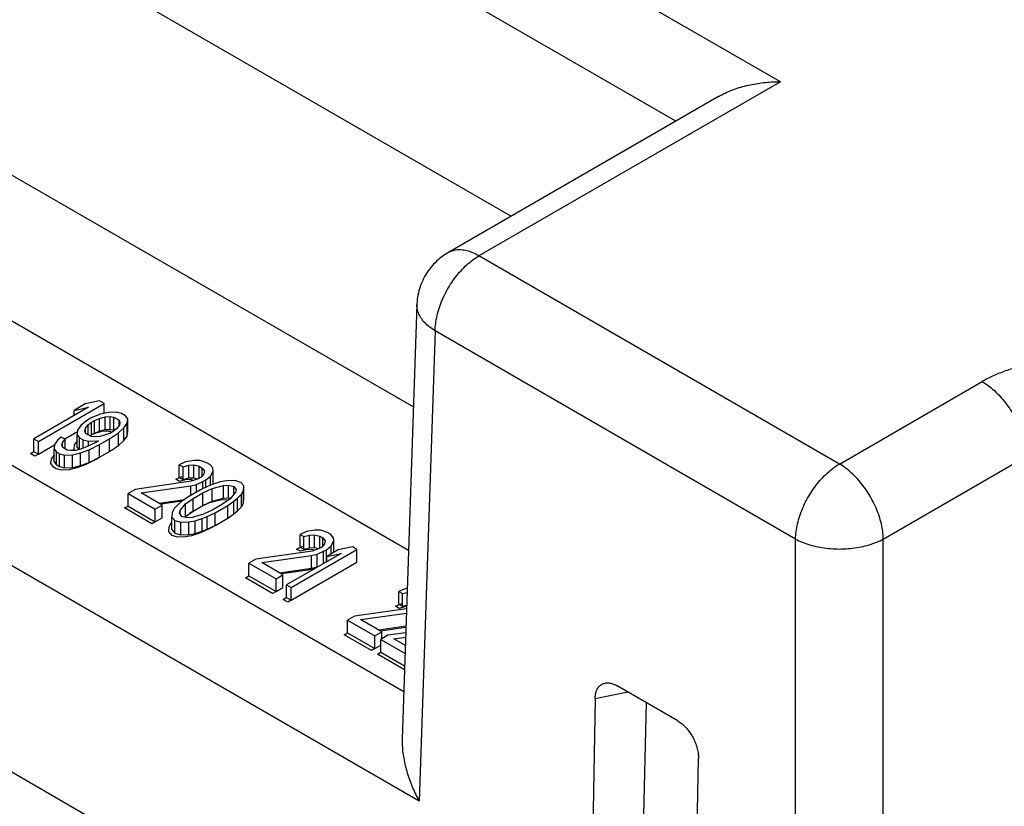
# Model space of a CAD drawing. Units: inches. Extents: x 17 to 159, y 17 to 126.
# Drawn here: x 144 to 145, y 119 to 120 of the extents above; entities that cross this region are included whole.
import ezdxf

# ---------------------------------------------------------------- set-up
doc = ezdxf.new("R2010")
doc.units = ezdxf.units.IN
doc.header["$LTSCALE"] = 1.21
doc.header["$MEASUREMENT"] = 0
doc.layers.get('0').update_dxf_attribs({"linetype": 'CONTINUOUS'})

msp = doc.modelspace()

# ---------------------------------------------------------------- linework, layer by layer
at = {"color": 7, "linetype": 'Continuous'}
for p, q in [((144.8211, 119.5781), (142.9635, 120.6506)), ((144.6872, 119.5276), (142.9635, 120.5228)), ((142.9617, 120.2812), (144.4771, 119.4063)), ((142.9873, 119.9495), (144.3524, 119.163)), ((142.791, 119.878), (144.3461, 118.9801)), ((144.34, 118.7992), (142.6312, 119.7858)), ((144.3596, 118.6598), (142.52, 119.7219)), ((144.8211, 119.5781), (144.436, 119.3558)), ((144.7419, 119.5592), (144.3964, 119.3597)), ((142.5938, 119.4161), (144.2761, 118.4448)), ((144.8963, 119.09), (144.436, 119.3558)), ((144.3568, 119.2937), (144.338, 118.7393)), ((144.38, 119.2601), (144.3596, 118.6598)), ((144.8403, 118.9943), (144.38, 119.2601)), ((144.8963, 119.09), (145.0786, 119.1953)), ((143.8733, 119.1187), (143.9574, 119.1673)), ((143.9333, 119.1667), (143.919, 119.1585)), ((143.9516, 119.1706), (143.9333, 119.1667)), ((143.9574, 119.1673), (143.9516, 119.1706)), ((143.9574, 119.1546), (143.9574, 119.1673)), ((143.9373, 119.1624), (143.8675, 119.1221)), ((143.919, 119.1585), (143.9373, 119.1624)), ((143.919, 119.1518), (143.919, 119.1585)), ((143.9527, 119.1535), (143.9418, 119.1494)), ((143.9628, 119.1559), (143.9527, 119.1535)), ((143.973, 119.1563), (143.9628, 119.1559)), ((143.9796, 119.1545), (143.973, 119.1563)), ((143.9844, 119.1517), (143.9796, 119.1545)), ((143.9347, 119.1453), (143.9277, 119.139)), ((143.9418, 119.1494), (143.9347, 119.1453)), ((143.9369, 119.1399), (143.9413, 119.1435)), ((143.9413, 119.1435), (143.9449, 119.1456)), ((143.9413, 119.1273), (143.9413, 119.1435)), ((143.9449, 119.1456), (143.9512, 119.1481)), ((143.9449, 119.1294), (143.9449, 119.1456)), ((143.9512, 119.1481), (143.9585, 119.1501)), ((143.9512, 119.132), (143.9512, 119.1481)), ((143.9585, 119.1501), (143.965, 119.1505)), ((143.9585, 119.1339), (143.9585, 119.1501)), ((143.965, 119.1343), (143.965, 119.1505)), ((143.965, 119.1505), (143.9696, 119.1499)), ((143.9696, 119.1337), (143.9696, 119.1499)), ((143.9696, 119.1499), (143.9764, 119.146)), ((143.9764, 119.1391), (143.9764, 119.146)), ((143.9764, 119.146), (143.9775, 119.1433)), ((143.9775, 119.1433), (143.9768, 119.1396)), ((143.9826, 119.1362), (143.9869, 119.142)), ((143.9874, 119.1479), (143.9844, 119.1517)), ((143.9869, 119.142), (143.9874, 119.1479)), ((143.9869, 119.1258), (143.9869, 119.142)), ((143.9874, 119.1317), (143.9874, 119.1479)), ((143.9072, 119.1221), (143.9232, 119.1314)), ((143.9234, 119.1332), (143.9228, 119.1273)), ((143.9277, 119.139), (143.9234, 119.1332)), ((143.9328, 119.1319), (143.9334, 119.1357)), ((143.9339, 119.1292), (143.9328, 119.1319)), ((143.9334, 119.1357), (143.9369, 119.1399)), ((143.9334, 119.1302), (143.9334, 119.1357)), ((143.9406, 119.1253), (143.9339, 119.1292)), ((143.9369, 119.1275), (143.9369, 119.1399)), ((143.9413, 119.1273), (143.9449, 119.1294)), ((143.9449, 119.1294), (143.9512, 119.132)), ((143.9512, 119.132), (143.9585, 119.1339)), ((143.9585, 119.1339), (143.965, 119.1343)), ((143.9654, 119.1296), (143.959, 119.1271)), ((143.964, 119.1222), (143.9756, 119.1299)), ((143.965, 119.1343), (143.9696, 119.1337)), ((143.969, 119.1317), (143.9654, 119.1296)), ((143.9734, 119.1353), (143.969, 119.1317)), ((143.9696, 119.1337), (143.9707, 119.1331)), ((143.9768, 119.1396), (143.9734, 119.1353)), ((143.9756, 119.1299), (143.9826, 119.1362)), ((143.9756, 119.1138), (143.9756, 119.1299)), ((143.9826, 119.12), (143.9826, 119.1362)), ((143.9869, 119.1258), (143.9874, 119.1317)), ((143.8675, 119.1059), (143.8675, 119.1221)), ((143.8675, 119.1221), (143.8733, 119.1187)), ((143.8733, 119.1026), (143.8733, 119.1187)), ((143.8982, 119.1209), (143.8939, 119.1151)), ((143.9026, 119.1245), (143.8982, 119.1209)), ((143.9074, 119.1218), (143.9026, 119.1245)), ((143.9033, 119.1138), (143.904, 119.1175)), ((143.904, 119.1175), (143.9074, 119.1218)), ((143.904, 119.1121), (143.904, 119.1175)), ((143.9074, 119.1094), (143.9074, 119.1218)), ((143.9228, 119.1111), (143.9228, 119.1273)), ((143.9228, 119.1273), (143.9259, 119.1235)), ((143.9259, 119.1088), (143.9259, 119.1235)), ((143.9259, 119.1235), (143.9307, 119.1207)), ((143.9307, 119.1103), (143.9307, 119.1207)), ((143.9307, 119.1207), (143.9373, 119.119)), ((143.9467, 119.1177), (143.935, 119.1121)), ((143.9373, 119.119), (143.9502, 119.1198)), ((143.9373, 119.1132), (143.9373, 119.119)), ((143.9396, 119.1259), (143.9413, 119.1273)), ((143.9453, 119.1247), (143.9406, 119.1253)), ((143.9518, 119.1251), (143.9453, 119.1247)), ((143.9502, 119.1198), (143.9467, 119.1177)), ((143.9515, 119.1149), (143.964, 119.1222)), ((143.959, 119.1271), (143.9518, 119.1251)), ((143.964, 119.106), (143.964, 119.1222)), ((143.9756, 119.1138), (143.9826, 119.12)), ((143.9826, 119.12), (143.9869, 119.1258)), ((143.8675, 119.1059), (143.8733, 119.1026)), ((143.8733, 119.1026), (143.8939, 119.1144)), ((143.8939, 119.1151), (143.8934, 119.1092)), ((143.8934, 119.093), (143.8934, 119.1092)), ((143.8934, 119.1092), (143.8964, 119.1054)), ((143.8964, 119.0892), (143.8964, 119.1054)), ((143.8964, 119.1054), (143.9003, 119.1032)), ((143.9003, 119.087), (143.9003, 119.1032)), ((143.9003, 119.1032), (143.9069, 119.1014)), ((143.9044, 119.1111), (143.9033, 119.1138)), ((143.9102, 119.1078), (143.9044, 119.1111)), ((143.9149, 119.1071), (143.9102, 119.1078)), ((143.9213, 119.1075), (143.9149, 119.1071)), ((143.9171, 119.1017), (143.9271, 119.1042)), ((143.9286, 119.1095), (143.9213, 119.1075)), ((143.9228, 119.1111), (143.9249, 119.1085)), ((143.9271, 119.1042), (143.938, 119.1082)), ((143.9271, 119.088), (143.9271, 119.1042)), ((143.935, 119.1121), (143.9286, 119.1095)), ((143.938, 119.1082), (143.9515, 119.1149)), ((143.938, 119.0921), (143.938, 119.1082)), ((143.9515, 119.0987), (143.9515, 119.1149)), ((143.9515, 119.0987), (143.964, 119.106)), ((143.964, 119.106), (143.9756, 119.1138)), ((143.8934, 119.093), (143.8964, 119.0892)), ((143.9069, 119.1014), (143.9171, 119.1017)), ((143.9069, 119.0852), (143.9069, 119.1014)), ((143.9171, 119.0855), (143.9171, 119.1017)), ((143.9271, 119.088), (143.938, 119.0921)), ((143.938, 119.0921), (143.9515, 119.0987)), ((144.0614, 119.0928), (144.0533, 119.0892)), ((144.0724, 119.0947), (144.0614, 119.0928)), ((144.0798, 119.0945), (144.0724, 119.0947)), ((144.0884, 119.0917), (144.0798, 119.0945)), ((144.0922, 119.0894), (144.0884, 119.0917)), ((144.9524, 118.9943), (145.1347, 119.0996)), ((143.8964, 119.0892), (143.9003, 119.087)), ((143.9003, 119.087), (143.9069, 119.0852)), ((143.9069, 119.0852), (143.9171, 119.0855)), ((143.9171, 119.0855), (143.9271, 119.088)), ((144.0533, 119.073), (144.0533, 119.0892)), ((144.0533, 119.0892), (144.0581, 119.0864)), ((144.0581, 119.0864), (144.0654, 119.0884)), ((144.0581, 119.0702), (144.0581, 119.0864)), ((144.0654, 119.0884), (144.0719, 119.0888)), ((144.0654, 119.0722), (144.0654, 119.0884)), ((144.0719, 119.0726), (144.0719, 119.0888)), ((144.0719, 119.0888), (144.0785, 119.0871)), ((144.0785, 119.0715), (144.0785, 119.0871)), ((144.0785, 119.0871), (144.0823, 119.0848)), ((144.0823, 119.0744), (144.0823, 119.0848)), ((144.0823, 119.0848), (144.0854, 119.081)), ((144.0854, 119.081), (144.0847, 119.0773)), ((144.0962, 119.0851), (144.0922, 119.0894)), ((144.0932, 119.0744), (144.0965, 119.0808)), ((144.0965, 119.0808), (144.0962, 119.0851)), ((144.0965, 119.0646), (144.0965, 119.0808)), ((144.0686, 119.068), (143.9968, 119.0577)), ((144.0533, 119.073), (144.0581, 119.0702)), ((144.0581, 119.0702), (144.0654, 119.0722)), ((144.0654, 119.0722), (144.0719, 119.0726)), ((144.0776, 119.071), (144.0686, 119.068)), ((144.0719, 119.0726), (144.0777, 119.0711)), ((144.0753, 119.0641), (144.0834, 119.0677)), ((144.0812, 119.0731), (144.0776, 119.071)), ((144.0847, 119.0773), (144.0812, 119.0731)), ((144.0834, 119.0677), (144.087, 119.0697)), ((144.0834, 119.0584), (144.0834, 119.0677)), ((144.087, 119.0697), (144.0932, 119.0744)), ((144.087, 119.0601), (144.087, 119.0697)), ((144.0932, 119.0628), (144.0932, 119.0744)), ((144.1057, 119.0672), (144.0966, 119.0642)), ((144.114, 119.0686), (144.1057, 119.0672)), ((144.1242, 119.0689), (144.114, 119.0686)), ((144.1318, 119.0666), (144.1242, 119.0689)), ((144.1358, 119.0623), (144.1318, 119.0666)), ((143.9968, 119.0577), (143.9879, 119.0526)), ((143.9879, 119.0364), (143.9879, 119.0526)), ((143.9879, 119.0526), (144.0226, 119.0325)), ((144.0045, 119.0533), (144.068, 119.0621)), ((144.0315, 119.0377), (144.0045, 119.0533)), ((144.0804, 119.057), (144.0643, 119.0477)), ((144.068, 119.0621), (144.0753, 119.0641)), ((144.068, 119.0499), (144.068, 119.0621)), ((144.0709, 119.046), (144.0834, 119.0532)), ((144.0753, 119.0541), (144.0753, 119.0641)), ((144.0903, 119.0616), (144.0804, 119.057)), ((144.0834, 119.0532), (144.0951, 119.0588)), ((144.0834, 119.037), (144.0834, 119.0532)), ((144.0966, 119.0642), (144.0903, 119.0616)), ((144.0951, 119.0588), (144.1097, 119.0628)), ((144.0951, 119.0427), (144.0951, 119.0588)), ((144.0962, 119.064), (144.0965, 119.0646)), ((144.1097, 119.0628), (144.1162, 119.0632)), ((144.1097, 119.0466), (144.1097, 119.0628)), ((144.1162, 119.047), (144.1162, 119.0632)), ((144.1162, 119.0632), (144.1228, 119.0615)), ((144.1251, 119.0539), (144.1183, 119.0455)), ((144.1228, 119.051), (144.1228, 119.0615)), ((144.1228, 119.0615), (144.1258, 119.0577)), ((144.1258, 119.0577), (144.1251, 119.0539)), ((144.1327, 119.0516), (144.1352, 119.0564)), ((144.1352, 119.0564), (144.1358, 119.0623)), ((144.1352, 119.0402), (144.1352, 119.0564)), ((144.1358, 119.0461), (144.1358, 119.0623)), ((144.0271, 119.0402), (144.0603, 119.0448)), ((144.0563, 119.042), (144.0519, 119.0383)), ((144.0643, 119.0477), (144.0563, 119.042)), ((144.0611, 119.0392), (144.0709, 119.046)), ((144.0709, 119.0298), (144.0709, 119.046)), ((144.0834, 119.037), (144.0951, 119.0427)), ((144.0951, 119.0427), (144.1097, 119.0466)), ((144.1183, 119.0455), (144.1085, 119.0387)), ((144.1097, 119.0466), (144.1162, 119.047)), ((144.1151, 119.037), (144.1231, 119.0427)), ((144.1162, 119.047), (144.1185, 119.0464)), ((144.1231, 119.0427), (144.1275, 119.0464)), ((144.1231, 119.0265), (144.1231, 119.0427)), ((144.1275, 119.0464), (144.1327, 119.0516)), ((144.1275, 119.0302), (144.1275, 119.0464)), ((144.1327, 119.0354), (144.1327, 119.0516)), ((144.1327, 119.0354), (144.1352, 119.0402)), ((144.1352, 119.0402), (144.1358, 119.0461)), ((143.9879, 119.0364), (144.0226, 119.0163)), ((144.0226, 119.0325), (144.0315, 119.0377)), ((144.0226, 119.0163), (144.0226, 119.0325)), ((144.0315, 119.0215), (144.0315, 119.0377)), ((144.0442, 119.0283), (144.0436, 119.0224)), ((144.0467, 119.0331), (144.0442, 119.0283)), ((144.0519, 119.0383), (144.0467, 119.0331)), ((144.0536, 119.0271), (144.0542, 119.0308)), ((144.0542, 119.0308), (144.0611, 119.0392)), ((144.0542, 119.0262), (144.0542, 119.0308)), ((144.0611, 119.023), (144.0611, 119.0392)), ((144.0611, 119.023), (144.0709, 119.0298)), ((144.0709, 119.0298), (144.0834, 119.037)), ((144.096, 119.0315), (144.0843, 119.0259)), ((144.0891, 119.0231), (144.099, 119.0277)), ((144.1085, 119.0387), (144.096, 119.0315)), ((144.099, 119.0277), (144.1151, 119.037)), ((144.099, 119.0115), (144.099, 119.0277)), ((144.1151, 119.0208), (144.1151, 119.037)), ((144.1231, 119.0265), (144.1275, 119.0302)), ((144.1275, 119.0302), (144.1327, 119.0354)), ((144.0226, 119.0163), (144.0315, 119.0215)), ((144.0436, 119.0063), (144.0436, 119.0224)), ((144.0436, 119.0224), (144.0476, 119.0181)), ((144.0476, 119.0019), (144.0476, 119.0181)), ((144.0476, 119.0181), (144.0552, 119.0158)), ((144.0566, 119.0232), (144.0536, 119.0271)), ((144.0552, 119.0158), (144.0654, 119.0161)), ((144.0552, 118.9996), (144.0552, 119.0158)), ((144.0632, 119.0215), (144.0566, 119.0232)), ((144.0605, 119.0222), (144.0611, 119.023)), ((144.0697, 119.0219), (144.0632, 119.0215)), ((144.0654, 119.0161), (144.0737, 119.0175)), ((144.0654, 118.9999), (144.0654, 119.0161)), ((144.0843, 119.0259), (144.0697, 119.0219)), ((144.0737, 119.0175), (144.0827, 119.0205)), ((144.0737, 119.0013), (144.0737, 119.0175)), ((144.0827, 119.0205), (144.0891, 119.0231)), ((144.0827, 119.0043), (144.0827, 119.0205)), ((144.0891, 119.0069), (144.0891, 119.0231)), ((144.099, 119.0115), (144.1151, 119.0208)), ((144.1151, 119.0208), (144.1231, 119.0265)), ((144.0436, 119.0063), (144.0476, 119.0019)), ((144.0737, 119.0013), (144.0827, 119.0043)), ((144.0827, 119.0043), (144.0891, 119.0069)), ((144.0891, 119.0069), (144.099, 119.0115)), ((144.2156, 119.0038), (144.2075, 119.0002)), ((144.2266, 119.0057), (144.2156, 119.0038)), ((144.2341, 119.0055), (144.2266, 119.0057)), ((144.2426, 119.0026), (144.2341, 119.0055)), ((144.2465, 119.0004), (144.2426, 119.0026)), ((144.0476, 119.0019), (144.0552, 118.9996)), ((144.0552, 118.9996), (144.0654, 118.9999)), ((144.0654, 118.9999), (144.0737, 119.0013)), ((144.2075, 118.984), (144.2075, 119.0002)), ((144.2075, 119.0002), (144.2123, 118.9974)), ((144.2123, 118.9974), (144.2196, 118.9994)), ((144.2123, 118.9812), (144.2123, 118.9974)), ((144.2196, 118.9994), (144.2261, 118.9998)), ((144.2196, 118.9832), (144.2196, 118.9994)), ((144.2261, 118.9836), (144.2261, 118.9998)), ((144.2261, 118.9998), (144.2327, 118.998)), ((144.2327, 118.9825), (144.2327, 118.998)), ((144.2327, 118.998), (144.2365, 118.9958)), ((144.2365, 118.9854), (144.2365, 118.9958)), ((144.2365, 118.9958), (144.2396, 118.992)), ((144.2396, 118.992), (144.2389, 118.9883)), ((144.2504, 118.996), (144.2465, 119.0004)), ((144.2474, 118.9854), (144.2507, 118.9918)), ((144.2507, 118.9918), (144.2504, 118.996)), ((144.2507, 118.9773), (144.2507, 118.9918)), ((144.8403, 117.2076), (144.8403, 118.9943)), ((144.9524, 117.2356), (144.9524, 118.9943)), ((144.2228, 118.979), (144.151, 118.9687)), ((144.1961, 118.9324), (144.2802, 118.9809)), ((144.2075, 118.984), (144.2123, 118.9812)), ((144.2123, 118.9812), (144.2196, 118.9832)), ((144.2196, 118.9832), (144.2261, 118.9836)), ((144.2319, 118.982), (144.2228, 118.979)), ((144.2261, 118.9836), (144.2319, 118.9821)), ((144.2295, 118.9751), (144.2376, 118.9786)), ((144.2354, 118.984), (144.2319, 118.982)), ((144.2389, 118.9883), (144.2354, 118.984)), ((144.2376, 118.9786), (144.2412, 118.9807)), ((144.2376, 118.9631), (144.2376, 118.9786)), ((144.2412, 118.9807), (144.2474, 118.9854)), ((144.2412, 118.9651), (144.2412, 118.9807)), ((144.2561, 118.9804), (144.2418, 118.9721)), ((144.2474, 118.9754), (144.2474, 118.9854)), ((144.2744, 118.9843), (144.2561, 118.9804)), ((144.2802, 118.9809), (144.2744, 118.9843)), ((144.2802, 118.9648), (144.2802, 118.9809)), ((144.151, 118.9687), (144.1421, 118.9635)), ((144.1588, 118.9643), (144.2222, 118.9731)), ((144.2601, 118.976), (144.1903, 118.9357)), ((144.1961, 118.9162), (144.2802, 118.9648)), ((144.2222, 118.9731), (144.2295, 118.9751)), ((144.2222, 118.9569), (144.2222, 118.9731)), ((144.2295, 118.9589), (144.2295, 118.9751)), ((144.2418, 118.9721), (144.2601, 118.976)), ((144.2418, 118.9654), (144.2418, 118.9721)), ((144.1421, 118.9473), (144.1421, 118.9635)), ((144.1421, 118.9635), (144.1768, 118.9435)), ((144.1857, 118.9487), (144.1588, 118.9643)), ((144.1814, 118.9512), (144.2222, 118.9569)), ((144.2222, 118.9569), (144.2295, 118.9589)), ((144.2295, 118.9589), (144.2332, 118.9605)), ((144.1421, 118.9473), (144.1768, 118.9273)), ((144.1768, 118.9435), (144.1857, 118.9487)), ((144.1768, 118.9273), (144.1768, 118.9435)), ((144.1857, 118.9325), (144.1857, 118.9487)), ((144.1768, 118.9273), (144.1857, 118.9325)), ((144.1903, 118.9195), (144.1903, 118.9357)), ((144.1903, 118.9357), (144.1961, 118.9324)), ((144.1961, 118.9162), (144.1961, 118.9324)), ((144.3418, 118.9309), (144.3337, 118.9273)), ((144.3337, 118.9111), (144.3337, 118.9273)), ((144.3337, 118.9273), (144.3385, 118.9246)), ((144.3445, 118.9314), (144.3418, 118.9309)), ((144.1903, 118.9195), (144.1961, 118.9162)), ((144.3385, 118.9246), (144.3443, 118.9261)), ((144.3385, 118.9084), (144.3385, 118.9246)), ((144.3436, 118.9053), (144.2772, 118.8959)), ((144.3337, 118.9111), (144.3385, 118.9084)), ((144.3385, 118.9084), (144.3438, 118.9098)), ((144.2772, 118.8959), (144.2683, 118.8907)), ((144.2683, 118.8745), (144.2683, 118.8907)), ((144.2683, 118.8907), (144.303, 118.8707)), ((144.2849, 118.8914), (144.3434, 118.8995)), ((144.3119, 118.8758), (144.2849, 118.8914)), ((144.3075, 118.8784), (144.3429, 118.8833)), ((144.2683, 118.8745), (144.303, 118.8545)), ((144.303, 118.8707), (144.3119, 118.8758)), ((144.303, 118.8545), (144.303, 118.8707)), ((144.3196, 118.8714), (144.3107, 118.8662)), ((144.3107, 118.85), (144.3107, 118.8662)), ((144.3107, 118.8662), (144.3417, 118.8483)), ((144.3119, 118.8669), (144.3119, 118.8758)), ((144.3426, 118.8747), (144.3196, 118.8714)), ((144.3273, 118.8669), (144.3424, 118.869)), ((144.342, 118.8584), (144.3273, 118.8669)), ((144.303, 118.8545), (144.3107, 118.8589)), ((144.3107, 118.85), (144.3411, 118.8324)), ((144.6893, 118.7626), (144.6126, 118.8069)), ((144.5844, 118.7906), (144.5588, 117.3701)), ((144.5844, 118.7906), (144.6261, 118.7991)), ((144.6495, 118.7856), (144.6183, 117.3925)), ((144.6888, 117.295), (144.7163, 118.7145))]:
    msp.add_line(p, q, dxfattribs=at)
at = {"color": 40, "linetype": 'Continuous'}
for p, q in [((143.9468, 119.1294), (143.9405, 119.1269)), ((143.9541, 119.1314), (143.9468, 119.1294)), ((143.9606, 119.1318), (143.9541, 119.1314)), ((143.9653, 119.1312), (143.9606, 119.1318)), ((143.9667, 119.1304), (143.9653, 119.1312)), ((143.9072, 119.1221), (143.907, 119.122)), ((143.9228, 119.1197), (143.919, 119.1145)), ((143.8631, 119.1034), (143.8675, 119.1059)), ((143.8689, 119.1), (143.8631, 119.1034)), ((143.919, 119.1145), (143.9185, 119.1086)), ((143.9185, 119.1086), (143.9194, 119.1074)), ((143.8733, 119.1026), (143.8689, 119.1)), ((143.8896, 119.0964), (143.889, 119.0905)), ((143.889, 119.0905), (143.892, 119.0867)), ((143.8934, 119.1016), (143.8896, 119.0964)), ((143.9336, 119.0895), (143.9471, 119.0962)), ((143.9471, 119.0962), (143.9515, 119.0987)), ((143.892, 119.0867), (143.8959, 119.0844)), ((143.8959, 119.0844), (143.9025, 119.0827)), ((143.9025, 119.0827), (143.9127, 119.083)), ((143.9127, 119.083), (143.9227, 119.0855)), ((143.9227, 119.0855), (143.9336, 119.0895)), ((144.0489, 119.0705), (144.057, 119.0741)), ((144.0537, 119.0677), (144.0489, 119.0705)), ((144.061, 119.0697), (144.0537, 119.0677)), ((144.0675, 119.0701), (144.061, 119.0697)), ((144.0716, 119.069), (144.0675, 119.0701)), ((144.057, 119.0425), (144.0298, 119.0387)), ((144.0908, 119.0401), (144.0791, 119.0345)), ((144.1054, 119.0441), (144.0908, 119.0401)), ((144.1118, 119.0445), (144.1054, 119.0441)), ((144.1155, 119.0435), (144.1118, 119.0445)), ((143.9835, 119.0339), (143.9879, 119.0364)), ((144.0182, 119.0138), (143.9835, 119.0339)), ((144.0709, 119.0298), (144.0665, 119.0273)), ((144.0226, 119.0163), (144.0182, 119.0138)), ((144.0436, 119.0157), (144.0423, 119.0144)), ((144.0398, 119.0096), (144.0393, 119.0037)), ((144.0393, 119.0037), (144.0433, 118.9994)), ((144.0423, 119.0144), (144.0398, 119.0096)), ((144.0784, 119.0018), (144.0847, 119.0044)), ((144.0847, 119.0044), (144.0946, 119.009)), ((144.0946, 119.009), (144.099, 119.0115)), ((144.0433, 118.9994), (144.0508, 118.9971)), ((144.0508, 118.9971), (144.061, 118.9974)), ((144.061, 118.9974), (144.0693, 118.9988)), ((144.0693, 118.9988), (144.0784, 119.0018)), ((144.2031, 118.9815), (144.2112, 118.985)), ((144.2079, 118.9787), (144.2031, 118.9815)), ((144.2152, 118.9807), (144.2079, 118.9787)), ((144.2217, 118.9811), (144.2152, 118.9807)), ((144.2258, 118.98), (144.2217, 118.9811)), ((144.2179, 118.9544), (144.184, 118.9497)), ((144.2251, 118.9563), (144.2179, 118.9544)), ((144.2288, 118.958), (144.2251, 118.9563)), ((144.1377, 118.9448), (144.1421, 118.9473)), ((144.1724, 118.9248), (144.1377, 118.9448)), ((144.1768, 118.9273), (144.1724, 118.9248)), ((144.1859, 118.917), (144.1903, 118.9195)), ((144.1917, 118.9137), (144.1859, 118.917)), ((144.1961, 118.9162), (144.1917, 118.9137)), ((144.3293, 118.9086), (144.3374, 118.9122)), ((144.3341, 118.9058), (144.3293, 118.9086)), ((144.3414, 118.9078), (144.3341, 118.9058)), ((144.3437, 118.908), (144.3414, 118.9078)), ((144.3428, 118.8813), (144.3102, 118.8768)), ((144.2639, 118.872), (144.2683, 118.8745)), ((144.2986, 118.8519), (144.2639, 118.872)), ((144.303, 118.8545), (144.2986, 118.8519)), ((144.3063, 118.8475), (144.3107, 118.85)), ((144.341, 118.8275), (144.3063, 118.8475))]:
    msp.add_line(p, q, dxfattribs=at)
at = {"color": 7, "linetype": 'Continuous'}
for points, knots in [([(144.7418, 119.5592), (144.7432, 119.56), (144.7474, 119.5622), (144.7546, 119.5656), (144.7636, 119.5691), (144.7729, 119.5719), (144.7824, 119.5742), (144.7921, 119.576), (144.8018, 119.5772), (144.8115, 119.5779), (144.8179, 119.5781), (144.8211, 119.5781)], [0, 0, 0, 0, 0.00476641, 0.01426474, 0.02390143, 0.03364383, 0.04345342, 0.05328494, 0.06308977, 0.07281064, 0.08238264, 0.08238264, 0.08238264, 0.08238264]), ([(144.3964, 119.3597), (144.3959, 119.3595), (144.3924, 119.3573), (144.3859, 119.3528), (144.3778, 119.3452), (144.3708, 119.3366), (144.3651, 119.327), (144.3607, 119.3166), (144.3578, 119.3057), (144.3569, 119.2979), (144.3568, 119.2939), (144.3568, 119.2937)], [0, 0, 0, 0, 0.00153688, 0.01253027, 0.02356778, 0.03465847, 0.04581253, 0.05703135, 0.06830751, 0.0796291, 0.08029394, 0.08029394, 0.08029394, 0.08029394]), ([(144.38, 119.2601), (144.38, 119.2632), (144.3806, 119.2698), (144.3824, 119.2797), (144.3853, 119.2898), (144.3892, 119.2999), (144.394, 119.3099), (144.3996, 119.3195), (144.4059, 119.3285), (144.4129, 119.3368), (144.4202, 119.3442), (144.4279, 119.3506), (144.4333, 119.3542), (144.436, 119.3558)], [0, 0, 0, 0, 0.0095193, 0.0196018, 0.0301482, 0.0410372, 0.0521329, 0.0632908, 0.0743638, 0.0852083, 0.0956902, 0.1056912, 0.1151161, 0.1151161, 0.1151161, 0.1151161]), ([(144.436, 119.3558), (144.4335, 119.3572), (144.4284, 119.3598), (144.4207, 119.3624), (144.4132, 119.3636), (144.4061, 119.3633), (144.4005, 119.3618), (144.3974, 119.3603), (144.3964, 119.3597)], [0, 0, 0, 0, 0.00879926, 0.01694399, 0.02445461, 0.03142828, 0.03803218, 0.04167376, 0.04167376, 0.04167376, 0.04167376]), ([(144.38, 119.2601), (144.3774, 119.2616), (144.3726, 119.2649), (144.3665, 119.2704), (144.3617, 119.2765), (144.3584, 119.2829), (144.3569, 119.2887), (144.3567, 119.2923), (144.3568, 119.2937)], [0, 0, 0, 0, 0.0089704, 0.01726836, 0.02490664, 0.03197803, 0.03864916, 0.04280511, 0.04280511, 0.04280511, 0.04280511]), ([(145.3029, 119.1953), (145.2983, 119.1979), (145.2885, 119.2029), (145.2729, 119.2091), (145.2559, 119.2143), (145.2379, 119.2182), (145.2193, 119.2208), (145.2003, 119.2221), (145.1812, 119.2221), (145.1622, 119.2208), (145.1436, 119.2182), (145.1256, 119.2143), (145.1086, 119.2091), (145.093, 119.2029), (145.0832, 119.1979), (145.0786, 119.1953)], [0, 0, 0, 0, 0.015862, 0.0327853, 0.0505795, 0.0690225, 0.0878712, 0.1069427, 0.1260884, 0.1451586, 0.1640058, 0.1824481, 0.2002444, 0.2171721, 0.2330399, 0.2330399, 0.2330399, 0.2330399]), ([(145.0786, 119.1953), (145.0813, 119.1937), (145.0867, 119.1901), (145.0944, 119.1837), (145.1018, 119.1763), (145.1087, 119.168), (145.1151, 119.159), (145.1207, 119.1494), (145.1255, 119.1394), (145.1294, 119.1293), (145.1323, 119.1192), (145.1341, 119.1093), (145.1346, 119.1027), (145.1347, 119.0996)], [0, 0, 0, 0, 0.0094249, 0.0194259, 0.0299079, 0.0407524, 0.0518254, 0.0629832, 0.0740789, 0.084968, 0.0955143, 0.1055968, 0.1151161, 0.1151161, 0.1151161, 0.1151161]), ([(144.8403, 118.9943), (144.8403, 118.9975), (144.8409, 119.004), (144.8427, 119.0139), (144.8456, 119.024), (144.8495, 119.0342), (144.8543, 119.0441), (144.8599, 119.0537), (144.8662, 119.0628), (144.8731, 119.0711), (144.8805, 119.0785), (144.8882, 119.0849), (144.8936, 119.0885), (144.8963, 119.09)], [0, 0, 0, 0, 0.0095068, 0.0195894, 0.0301361, 0.0410263, 0.0521233, 0.0632827, 0.0743573, 0.0852036, 0.0956872, 0.1056898, 0.1151161, 0.1151161, 0.1151161, 0.1151161]), ([(144.9524, 118.9943), (144.9523, 118.9975), (144.9518, 119.004), (144.95, 119.0139), (144.9471, 119.024), (144.9432, 119.0342), (144.9384, 119.0441), (144.9328, 119.0537), (144.9265, 119.0628), (144.9195, 119.0711), (144.9122, 119.0785), (144.9045, 119.0849), (144.8991, 119.0885), (144.8963, 119.09)], [0, 0, 0, 0, 0.0095068, 0.0195894, 0.0301361, 0.0410263, 0.0521233, 0.0632827, 0.0743573, 0.0852036, 0.0956872, 0.1056898, 0.1151161, 0.1151161, 0.1151161, 0.1151161]), ([(144.8403, 118.9943), (144.843, 118.9928), (144.849, 118.99), (144.8585, 118.9867), (144.8687, 118.9841), (144.8795, 118.9824), (144.8907, 118.9815), (144.902, 118.9815), (144.9131, 118.9824), (144.9239, 118.9841), (144.9342, 118.9867), (144.9437, 118.99), (144.9496, 118.9928), (144.9524, 118.9943)], [0, 0, 0, 0, 0.0094771, 0.0195746, 0.0301863, 0.0411817, 0.0524135, 0.0637253, 0.0749571, 0.0859524, 0.0965642, 0.1066617, 0.1161388, 0.1161388, 0.1161388, 0.1161388]), ([(144.5844, 118.7906), (144.5844, 118.7924), (144.5847, 118.7959), (144.586, 118.8007), (144.5881, 118.8047), (144.591, 118.8078), (144.5941, 118.8096), (144.5962, 118.8102), (144.597, 118.8104)], [0, 0, 0, 0, 0.00547809, 0.01041478, 0.01485755, 0.01897949, 0.02294463, 0.02540553, 0.02540553, 0.02540553, 0.02540553]), ([(144.597, 118.8104), (144.5975, 118.8105), (144.5995, 118.8108), (144.6032, 118.8106), (144.6079, 118.8093), (144.611, 118.8078), (144.6126, 118.8069)], [0, 0, 0, 0, 0.00163921, 0.00602627, 0.01089334, 0.01629707, 0.01629707, 0.01629707, 0.01629707]), ([(144.6893, 118.7626), (144.691, 118.7617), (144.6943, 118.7594), (144.6989, 118.7552), (144.7032, 118.7503), (144.707, 118.7449), (144.7103, 118.739), (144.713, 118.7329), (144.7149, 118.7267), (144.7161, 118.7205), (144.7163, 118.7164), (144.7163, 118.7145)], [0, 0, 0, 0, 0.00587984, 0.01211763, 0.01860521, 0.02529774, 0.03201936, 0.03873175, 0.0452577, 0.05154923, 0.05749466, 0.05749466, 0.05749466, 0.05749466]), ([(144.338, 118.7394), (144.3379, 118.7373), (144.3379, 118.7321), (144.3384, 118.7238), (144.3398, 118.7143), (144.3417, 118.7048), (144.3443, 118.6954), (144.3474, 118.6861), (144.3511, 118.6771), (144.3551, 118.6683), (144.3581, 118.6626), (144.3596, 118.6598)], [0, 0, 0, 0, 0.0061121, 0.01554694, 0.02512843, 0.03482249, 0.0445893, 0.05438249, 0.06415247, 0.07384152, 0.08338494, 0.08338494, 0.08338494, 0.08338494])]:
    msp.add_open_spline(points, degree=3, knots=knots, dxfattribs=at)

doc.saveas('drawing.dxf')
